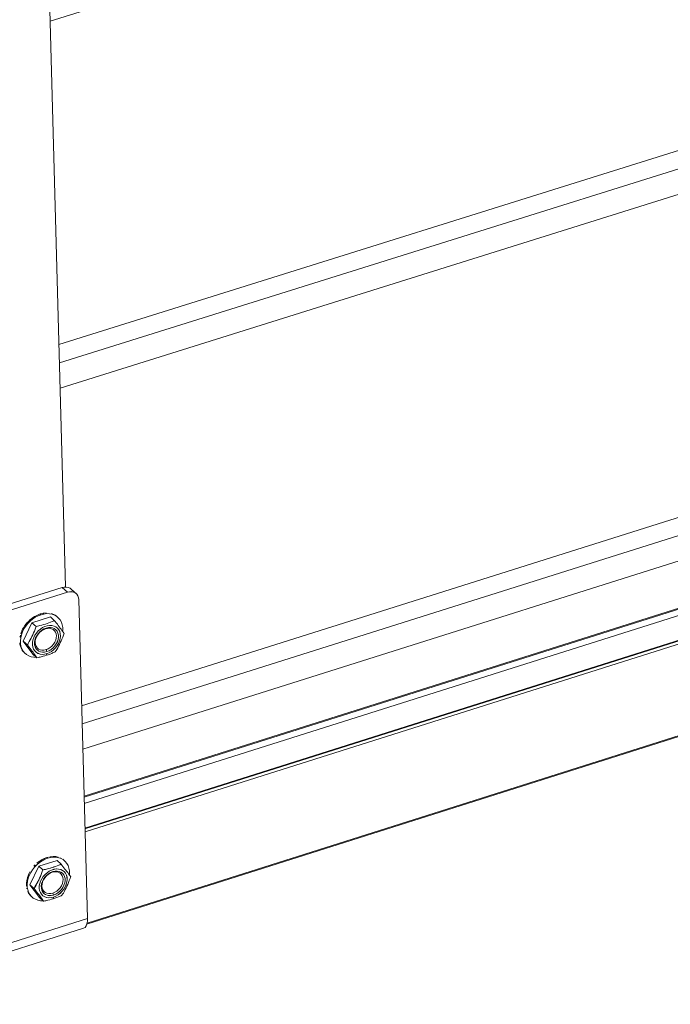
# Model space of a CAD drawing. Units: inches. Extents: x 24.3 to 100.4, y -53.4 to 34.1.
# Drawn here: x 30.8 to 35.3, y -52.1 to -45.2 of the extents above; entities that cross this region are included whole.
import ezdxf

# ---------------------------------------------------------------- set-up
doc = ezdxf.new("R2010")
doc.units = ezdxf.units.IN
doc.header["$MEASUREMENT"] = 0
doc.layers.add('_U+0421_U+043B_U+043E_U+0439 1', color=7, linetype='Continuous')

msp = doc.modelspace()

# ---------------------------------------------------------------- linework, layer by layer
at = {"layer": '_U+0421_U+043B_U+043E_U+0439 1', "color": 250, "lineweight": 5, "true_color": 0x1c1c1b}
for points in [[(89.6372, -26.9904), (30.9737, -45.2393)], [(30.9737, -45.2393), (89.6372, -26.9904)], [(89.5751, -29.1586), (31.0355, -47.4946)], [(31.0355, -47.4946), (89.5751, -29.1586)], [(89.5712, -29.2814), (31.039, -47.623)], [(31.039, -47.623), (89.5712, -29.2814)], [(89.5666, -29.4518), (31.0439, -47.7997)], [(31.0439, -47.7997), (89.5666, -29.4518)], [(89.4604, -31.6231), (31.1939, -50.0166)], [(31.1939, -50.0166), (89.4604, -31.6231)], [(89.4569, -31.7459), (31.1974, -50.1436)], [(31.1974, -50.1436), (89.4569, -31.7459)], [(31.202, -50.32), (89.4519, -31.9149)], [(31.202, -50.32), (89.4519, -31.9149)], [(31.2108, -50.6473), (89.4431, -32.2295)], [(31.2112, -50.6478), (89.4435, -32.2303)], [(31.2112, -50.6538), (89.4488, -32.2339)], [(31.2123, -50.6986), (89.4647, -32.2716)], [(31.2172, -50.8708), (89.4601, -32.4374)], [(31.2172, -50.875), (89.4513, -32.4445)], [(31.2179, -50.8972), (89.4591, -32.4628)], [(31.2295, -51.542), (89.4375, -33.0829)], [(31.2317, -51.5343), (89.4418, -33.0749)], [(31.0818, -49.1878), (30.9647, -44.9019)], [(31.0577, -49.1918), (29.3415, -49.7323)], [(31.0719, -49.1883), (31.0577, -49.1918)], [(31.0941, -49.2239), (31.0577, -49.1918)], [(31.0577, -49.1918), (31.0941, -49.2239)], [(31.0719, -49.1883), (31.0863, -49.188)], [(31.1004, -49.1911), (31.0863, -49.188)], [(31.1131, -49.1964), (31.1004, -49.1911)], [(31.1234, -49.206), (31.1131, -49.1964)], [(31.16, -49.2381), (31.1234, -49.206)], [(29.3775, -49.7647), (31.0941, -49.2239)], [(29.3777, -49.7647), (31.0943, -49.2239)], [(31.1082, -49.2211), (31.0941, -49.2239)], [(31.1084, -49.2211), (31.0943, -49.2239)], [(31.123, -49.2208), (31.1082, -49.2211)], [(31.1229, -49.2204), (31.1084, -49.2211)], [(31.137, -49.2232), (31.1229, -49.2204)], [(31.1368, -49.2232), (31.123, -49.2208)], [(31.1495, -49.2292), (31.1368, -49.2232)], [(31.1494, -49.2292), (31.137, -49.2232)], [(31.1599, -49.238), (31.1494, -49.2292)], [(31.16, -49.2381), (31.1495, -49.2292)], [(31.1674, -49.2497), (31.1599, -49.238)], [(31.1719, -49.2627), (31.1674, -49.2497)], [(31.1737, -49.2761), (31.1719, -49.2627)], [(31.1737, -49.2761), (31.2344, -51.5018)], [(30.8302, -49.4204), (30.8464, -49.407)], [(30.8519, -49.4118), (30.8342, -49.4262)], [(30.8519, -49.4118), (30.8342, -49.4262)], [(30.8478, -49.4059), (30.8464, -49.407)], [(30.8473, -49.4379), (30.9757, -49.3969)], [(30.8473, -49.4379), (30.9757, -49.3969)], [(30.8478, -49.4059), (30.8651, -49.3942)], [(30.8706, -49.399), (30.8519, -49.4118)], [(30.8706, -49.399), (30.8519, -49.4118)], [(30.8669, -49.3932), (30.8651, -49.3942)], [(30.8669, -49.3932), (30.8849, -49.3844)], [(30.8903, -49.3885), (30.8706, -49.399)], [(30.8903, -49.3885), (30.8706, -49.399)], [(30.8863, -49.3837), (30.8849, -49.3844)], [(30.8863, -49.3837), (30.905, -49.3763)], [(30.9104, -49.3811), (30.8903, -49.3885)], [(30.9104, -49.3811), (30.8903, -49.3885)], [(30.9067, -49.3756), (30.905, -49.3763)], [(30.9104, -49.3811), (30.9051, -49.3765)], [(30.9051, -49.3765), (30.9104, -49.3811)], [(30.9067, -49.3756), (30.9258, -49.3717)], [(30.9305, -49.3765), (30.9104, -49.3811)], [(30.9305, -49.3765), (30.9104, -49.3811)], [(30.9268, -49.3713), (30.9258, -49.3717)], [(30.9268, -49.3713), (30.9452, -49.3692)], [(30.9506, -49.3737), (30.9305, -49.3765)], [(30.9305, -49.3765), (30.9506, -49.3737)], [(30.9697, -49.3744), (30.9506, -49.3737)], [(30.9506, -49.3737), (30.9697, -49.3744)], [(30.988, -49.3782), (30.9697, -49.3744)], [(30.9697, -49.3744), (30.988, -49.3782)], [(30.9757, -49.3969), (31.0043, -49.423)], [(30.984, -49.3734), (30.9826, -49.3731)], [(30.984, -49.3734), (30.9847, -49.3741)], [(30.9847, -49.3741), (30.9935, -49.3773)], [(31.005, -49.3842), (30.988, -49.3782)], [(30.988, -49.3782), (31.005, -49.3842)], [(30.9935, -49.3773), (30.9995, -49.3794)], [(31.0006, -49.3801), (30.9995, -49.3794)], [(31.0006, -49.3801), (31.0037, -49.3819)], [(31.0198, -49.3934), (31.005, -49.3842)], [(31.005, -49.3842), (31.0198, -49.3934)], [(31.0066, -49.3837), (31.009, -49.3854)], [(31.009, -49.3854), (31.0119, -49.3868)], [(31.0119, -49.3868), (31.0143, -49.3883)], [(31.015, -49.389), (31.0143, -49.3883)], [(31.0154, -49.389), (31.015, -49.389)], [(31.0154, -49.389), (31.0175, -49.3911)], [(31.0175, -49.3911), (31.0207, -49.3932)], [(31.0332, -49.4047), (31.0198, -49.3934)], [(31.0198, -49.3934), (31.0332, -49.4047)], [(31.0207, -49.3932), (31.0228, -49.3957)], [(31.0228, -49.3957), (31.0253, -49.3978)], [(31.0253, -49.3978), (31.0281, -49.3999)], [(31.0279, -49.3998), (31.0332, -49.4047)], [(31.0332, -49.4047), (31.0441, -49.4181)], [(30.7776, -49.4934), (30.7822, -49.4828)], [(30.7912, -49.4809), (30.7813, -49.501)], [(30.7912, -49.4809), (30.7813, -49.501)], [(30.7822, -49.4828), (30.7861, -49.4761)], [(30.7868, -49.4747), (30.7861, -49.4761)], [(30.8473, -49.4379), (30.7862, -49.567)], [(30.7862, -49.567), (30.8473, -49.4379)], [(30.7868, -49.4747), (30.7878, -49.4729)], [(30.7878, -49.4729), (30.7882, -49.4726)], [(30.7882, -49.4726), (30.7981, -49.4567)], [(30.8035, -49.4611), (30.7912, -49.4809)], [(30.8035, -49.4611), (30.7912, -49.4809)], [(30.7991, -49.4553), (30.7981, -49.4567)], [(30.7991, -49.4553), (30.8125, -49.4383)], [(30.818, -49.4431), (30.8035, -49.4611)], [(30.818, -49.4431), (30.8035, -49.4611)], [(30.8136, -49.4369), (30.8125, -49.4383)], [(30.8136, -49.4369), (30.8288, -49.4214)], [(30.8342, -49.4262), (30.818, -49.4431)], [(30.8342, -49.4262), (30.818, -49.4431)], [(30.8302, -49.4204), (30.8288, -49.4214)], [(30.8473, -49.4379), (30.8762, -49.4633)], [(30.8473, -49.4379), (30.8762, -49.4633)], [(30.8691, -49.482), (30.8639, -49.4957)], [(30.8694, -49.4818), (30.8641, -49.4953)], [(30.872, -49.4738), (30.8691, -49.482)], [(30.8722, -49.4741), (30.8694, -49.4818)], [(30.8762, -49.4633), (30.872, -49.4738)], [(30.8761, -49.4632), (30.8722, -49.4741)], [(30.8863, -49.461), (30.8761, -49.4632)], [(30.8762, -49.4633), (30.8864, -49.4608)], [(30.8955, -49.4589), (30.8863, -49.461)], [(30.8864, -49.4608), (30.8953, -49.4587)], [(30.8916, -49.4946), (30.9057, -49.4818)], [(30.9057, -49.4818), (30.8916, -49.4946)], [(30.8953, -49.4587), (30.9023, -49.4569)], [(30.9026, -49.4568), (30.8955, -49.4589)], [(30.9023, -49.4569), (30.9157, -49.4537)], [(30.9156, -49.454), (30.9026, -49.4568)], [(30.9057, -49.4818), (30.9213, -49.4716)], [(30.9213, -49.4716), (30.9057, -49.4818)], [(30.9287, -49.4501), (30.9156, -49.454)], [(30.9157, -49.4537), (30.9284, -49.4502)], [(30.9307, -49.481), (30.9162, -49.4902)], [(30.9163, -49.4903), (30.9311, -49.4811)], [(30.9213, -49.4716), (30.9375, -49.4639)], [(30.9375, -49.4639), (30.9213, -49.4716)], [(30.9416, -49.4796), (30.9272, -49.486)], [(30.9272, -49.486), (30.9416, -49.4796)], [(30.9284, -49.4502), (30.9408, -49.4463)], [(30.9407, -49.4462), (30.9287, -49.4501)], [(30.9462, -49.475), (30.9307, -49.481)], [(30.9311, -49.4811), (30.9463, -49.4752)], [(30.9375, -49.4639), (30.9544, -49.4586)], [(30.9544, -49.4586), (30.9375, -49.4639)], [(30.9526, -49.4423), (30.9407, -49.4462)], [(30.9408, -49.4463), (30.9528, -49.4424)], [(30.9561, -49.4764), (30.9416, -49.4796)], [(30.9416, -49.4796), (30.9561, -49.4764)], [(30.9618, -49.4719), (30.9462, -49.475)], [(30.9463, -49.4752), (30.9618, -49.4713)], [(30.9646, -49.4385), (30.9526, -49.4423)], [(30.9647, -49.4382), (30.9528, -49.4424)], [(30.9544, -49.4586), (30.9706, -49.4565)], [(30.9706, -49.4565), (30.9544, -49.4586)], [(30.9699, -49.4761), (30.9561, -49.4764)], [(30.9699, -49.4761), (30.9561, -49.4764)], [(30.9618, -49.4713), (30.9766, -49.4713)], [(30.9766, -49.4715), (30.9618, -49.4719)], [(30.9766, -49.4342), (30.9646, -49.4385)], [(30.9764, -49.4343), (30.9647, -49.4382)], [(30.9829, -49.4789), (30.9699, -49.4761)], [(30.9829, -49.4789), (30.9699, -49.4761)], [(30.9706, -49.4565), (30.9865, -49.4568)], [(30.9865, -49.4568), (30.9706, -49.4565)], [(30.9884, -49.4294), (30.9764, -49.4343)], [(30.9883, -49.4296), (30.9766, -49.4342)], [(30.9766, -49.4713), (30.9904, -49.4737)], [(30.9903, -49.474), (30.9766, -49.4715)], [(30.9946, -49.4846), (30.9829, -49.4789)], [(30.9946, -49.4846), (30.9829, -49.4789)], [(30.9865, -49.4568), (31.001, -49.4603)], [(31.001, -49.4603), (30.9865, -49.4568)], [(30.995, -49.4268), (30.9883, -49.4296)], [(30.9947, -49.4266), (30.9884, -49.4294)], [(31.0027, -49.4786), (30.9903, -49.474)], [(30.9904, -49.4737), (31.0031, -49.4787)], [(31.0041, -49.4927), (30.9946, -49.4846)], [(31.0041, -49.4927), (30.9946, -49.4846)], [(31.0011, -49.4241), (30.9947, -49.4266)], [(31.0013, -49.424), (30.995, -49.4268)], [(31.001, -49.4603), (31.0144, -49.4663)], [(31.0144, -49.4663), (31.001, -49.4603)], [(31.0043, -49.423), (31.0011, -49.4241)], [(31.0042, -49.4229), (31.0013, -49.424)], [(31.014, -49.487), (31.0027, -49.4786)], [(31.0031, -49.4787), (31.0137, -49.4864)], [(31.0049, -49.4236), (31.0042, -49.4229)], [(31.0091, -49.4289), (31.0049, -49.4236)], [(31.0169, -49.4388), (31.0091, -49.4289)], [(31.0144, -49.4663), (31.0257, -49.4752)], [(31.0257, -49.4752), (31.0144, -49.4663)], [(31.0243, -49.4483), (31.0169, -49.4388)], [(31.031, -49.4568), (31.0243, -49.4483)], [(31.0257, -49.4752), (31.0345, -49.4861)], [(31.0345, -49.4861), (31.0257, -49.4752)], [(31.0377, -49.4656), (31.031, -49.4568)], [(31.044, -49.4741), (31.0377, -49.4656)], [(31.05, -49.4826), (31.044, -49.4741)], [(31.0441, -49.4181), (31.0526, -49.4343)], [(31.056, -49.4907), (31.05, -49.4826)], [(31.0526, -49.4343), (31.0586, -49.4516)], [(31.0618, -49.47), (31.0586, -49.4516)], [(31.0625, -49.4897), (31.0618, -49.47)], [(30.7638, -49.5364), (30.7635, -49.5378)], [(30.7638, -49.5364), (30.7667, -49.523)], [(30.7686, -49.5426), (30.7665, -49.5631)], [(30.7686, -49.5426), (30.7665, -49.5631)], [(30.7735, -49.5218), (30.7686, -49.5426)], [(30.7735, -49.5218), (30.7686, -49.5426)], [(30.7688, -49.5156), (30.772, -49.5071)], [(30.772, -49.5071), (30.7758, -49.4962)], [(30.7813, -49.501), (30.7735, -49.5218)], [(30.7813, -49.501), (30.7735, -49.5218)], [(30.7766, -49.4948), (30.7758, -49.4962)], [(30.7766, -49.4948), (30.7776, -49.4934)], [(30.8415, -49.545), (30.8352, -49.5574)], [(30.8353, -49.5571), (30.8413, -49.5451)], [(30.8413, -49.5451), (30.8473, -49.5331)], [(30.8472, -49.5334), (30.8415, -49.545)], [(30.8532, -49.521), (30.8472, -49.5334)], [(30.8529, -49.5208), (30.8473, -49.5331)], [(30.8586, -49.5088), (30.8529, -49.5208)], [(30.8585, -49.5087), (30.8532, -49.521)], [(30.8542, -49.5584), (30.8602, -49.5411)], [(30.8602, -49.5411), (30.8542, -49.5584)], [(30.8641, -49.4953), (30.8585, -49.5087)], [(30.8639, -49.4957), (30.8586, -49.5088)], [(30.8602, -49.5411), (30.8683, -49.5245)], [(30.8683, -49.5245), (30.8602, -49.5411)], [(30.8729, -49.5438), (30.8676, -49.5601)], [(30.868, -49.5595), (30.8729, -49.5439)], [(30.8683, -49.5245), (30.8789, -49.509)], [(30.8789, -49.509), (30.8683, -49.5245)], [(30.8743, -49.5466), (30.8704, -49.5615)], [(30.8704, -49.5615), (30.8743, -49.5466)], [(30.881, -49.5283), (30.8729, -49.5438)], [(30.8729, -49.5439), (30.8807, -49.5284)], [(30.8813, -49.5318), (30.8743, -49.5466)], [(30.8743, -49.5466), (30.8813, -49.5318)], [(30.8789, -49.509), (30.8916, -49.4946)], [(30.8916, -49.4946), (30.8789, -49.509)], [(30.8807, -49.5284), (30.8909, -49.5143)], [(30.8905, -49.5142), (30.881, -49.5283)], [(30.8898, -49.5177), (30.8813, -49.5318)], [(30.8813, -49.5318), (30.8898, -49.5177)], [(30.9007, -49.505), (30.8898, -49.5177)], [(30.8898, -49.5177), (30.9007, -49.505)], [(30.9028, -49.5015), (30.8905, -49.5142)], [(30.8909, -49.5143), (30.9029, -49.5009)], [(30.9134, -49.4941), (30.9007, -49.505)], [(30.9007, -49.505), (30.9134, -49.4941)], [(30.9162, -49.4902), (30.9028, -49.5015)], [(30.9029, -49.5009), (30.9163, -49.4903)], [(30.9272, -49.486), (30.9134, -49.4941)], [(30.9134, -49.4941), (30.9272, -49.486)], [(31.0111, -49.5036), (31.0041, -49.4927)], [(31.0111, -49.5036), (31.0041, -49.4927)], [(31.0157, -49.5156), (31.0111, -49.5036)], [(31.0157, -49.5156), (31.0111, -49.5036)], [(31.0129, -49.559), (31.0164, -49.5438)], [(31.0129, -49.559), (31.0164, -49.5438)], [(31.0137, -49.4864), (31.0221, -49.497)], [(31.0221, -49.4969), (31.014, -49.487)], [(31.0175, -49.529), (31.0157, -49.5156)], [(31.0175, -49.529), (31.0157, -49.5156)], [(31.0164, -49.5438), (31.0175, -49.529)], [(31.0164, -49.5438), (31.0175, -49.529)], [(31.0281, -49.5093), (31.0221, -49.4969)], [(31.0221, -49.497), (31.0281, -49.5094)], [(31.0313, -49.5234), (31.0281, -49.5093)], [(31.0281, -49.5094), (31.0313, -49.5235)], [(31.0291, -49.5541), (31.0316, -49.5382)], [(31.0317, -49.5383), (31.0292, -49.5542)], [(31.0316, -49.5382), (31.0313, -49.5234)], [(31.0313, -49.5235), (31.0317, -49.5383)], [(31.0345, -49.4861), (31.0412, -49.4995)], [(31.0412, -49.4995), (31.0345, -49.4861)], [(31.0447, -49.5471), (31.0401, -49.564)], [(31.0401, -49.564), (31.0447, -49.5471)], [(31.0412, -49.4995), (31.0451, -49.5143)], [(31.0451, -49.5143), (31.0412, -49.4995)], [(31.0465, -49.5302), (31.0447, -49.5471)], [(31.0447, -49.5471), (31.0465, -49.5302)], [(31.0451, -49.5143), (31.0465, -49.5302)], [(31.0465, -49.5302), (31.0451, -49.5143)], [(31.0507, -49.564), (31.056, -49.5517)], [(31.062, -49.4988), (31.056, -49.4907)], [(31.056, -49.5517), (31.0617, -49.5383)], [(31.0614, -49.4978), (31.0625, -49.4897)], [(31.0617, -49.5383), (31.067, -49.5242)], [(31.0652, -49.5034), (31.062, -49.4988)], [(31.0712, -49.5118), (31.0652, -49.5034)], [(31.067, -49.5242), (31.0694, -49.5168)], [(31.0694, -49.5168), (31.0712, -49.5118)], [(30.7635, -49.5872), (30.7617, -49.5781)], [(30.7646, -49.5957), (30.7635, -49.5872)], [(30.7646, -49.5957), (30.7649, -49.5971)], [(30.7667, -49.6017), (30.7649, -49.5971)], [(30.7665, -49.5631), (30.7672, -49.5832)], [(30.7665, -49.5631), (30.7672, -49.5832)], [(30.7709, -49.613), (30.7667, -49.6017)], [(30.7672, -49.5832), (30.7704, -49.6015)], [(30.7672, -49.5832), (30.7704, -49.6015)], [(30.7704, -49.6015), (30.7764, -49.6192)], [(30.7704, -49.6015), (30.7764, -49.6192)], [(30.7709, -49.613), (30.7713, -49.6144)], [(30.7713, -49.6147), (30.7713, -49.6144)], [(30.7769, -49.6253), (30.7713, -49.6147)], [(30.7764, -49.6192), (30.7848, -49.6347)], [(30.7764, -49.6192), (30.7848, -49.6347)], [(30.8535, -49.6561), (30.7861, -49.5669)], [(30.7861, -49.5669), (30.8151, -49.5926)], [(30.7862, -49.567), (30.8533, -49.6562)], [(30.7862, -49.567), (30.8152, -49.5924)], [(30.8175, -49.588), (30.8151, -49.5926)], [(30.8151, -49.5926), (30.8232, -49.6032)], [(30.8151, -49.5926), (30.8232, -49.6032)], [(30.8152, -49.5924), (30.8176, -49.5881)], [(30.8214, -49.5817), (30.8175, -49.588)], [(30.8176, -49.5881), (30.8215, -49.5821)], [(30.8285, -49.5693), (30.8214, -49.5817)], [(30.8215, -49.5821), (30.8286, -49.5694)], [(30.8232, -49.6032), (30.8274, -49.6085)], [(30.8232, -49.6032), (30.8274, -49.6085)], [(30.8274, -49.6085), (30.8348, -49.618)], [(30.8274, -49.6085), (30.8348, -49.618)], [(30.8352, -49.5574), (30.8285, -49.5693)], [(30.8286, -49.5694), (30.8353, -49.5571)], [(30.8348, -49.618), (30.8419, -49.6272)], [(30.8348, -49.618), (30.8419, -49.6272)], [(30.8511, -49.5919), (30.8514, -49.5753)], [(30.8514, -49.5753), (30.8511, -49.5919)], [(30.8535, -49.6071), (30.8511, -49.5919)], [(30.8511, -49.5919), (30.8535, -49.6071)], [(30.8514, -49.5753), (30.8542, -49.5584)], [(30.8542, -49.5584), (30.8514, -49.5753)], [(30.8588, -49.6212), (30.8535, -49.6071)], [(30.8535, -49.6071), (30.8588, -49.6212)], [(30.8666, -49.6336), (30.8588, -49.6212)], [(30.8588, -49.6212), (30.8666, -49.6336)], [(30.8655, -49.5757), (30.868, -49.5595)], [(30.8659, -49.5905), (30.8655, -49.5757)], [(30.8676, -49.5601), (30.8658, -49.5759)], [(30.8658, -49.5759), (30.8662, -49.5907)], [(30.869, -49.6043), (30.8659, -49.5905)], [(30.8662, -49.5907), (30.869, -49.6049)], [(30.875, -49.617), (30.869, -49.6043)], [(30.869, -49.6049), (30.875, -49.6169)], [(30.8704, -49.5615), (30.8693, -49.5759)], [(30.8693, -49.5759), (30.8704, -49.5615)], [(30.8693, -49.5759), (30.8714, -49.59)], [(30.8714, -49.59), (30.8693, -49.5759)], [(30.8714, -49.59), (30.876, -49.602)], [(30.876, -49.602), (30.8714, -49.59)], [(30.875, -49.6169), (30.8834, -49.6271)], [(30.8835, -49.6272), (30.875, -49.617)], [(30.876, -49.602), (30.8831, -49.6123)], [(30.8831, -49.6123), (30.876, -49.602)], [(30.8831, -49.6123), (30.8926, -49.6207)], [(30.8926, -49.6207), (30.8831, -49.6123)], [(30.8926, -49.6207), (30.9039, -49.626)], [(30.9039, -49.626), (30.8926, -49.6207)], [(30.9455, -49.6253), (30.96, -49.6197)], [(30.9456, -49.6254), (30.9601, -49.6194)], [(30.96, -49.6197), (30.9738, -49.6109)], [(30.9601, -49.6194), (30.9738, -49.611)], [(30.9738, -49.6109), (30.9861, -49.5999)], [(30.9738, -49.611), (30.9865, -49.6)], [(30.9943, -49.6127), (30.9809, -49.6237)], [(30.9809, -49.6237), (30.9943, -49.6127)], [(30.9861, -49.5999), (30.9974, -49.5872)], [(30.9861, -49.5999), (30.9974, -49.5872)], [(30.9942, -49.6126), (31.0066, -49.5996)], [(31.0063, -49.5997), (30.9943, -49.6127)], [(30.9974, -49.5872), (31.0066, -49.5735)], [(30.9974, -49.5872), (31.0066, -49.5735)], [(31.0119, -49.6124), (30.9985, -49.6258)], [(30.9985, -49.6258), (31.0119, -49.6124)], [(31.0165, -49.5856), (31.0063, -49.5997)], [(31.0066, -49.5735), (31.0129, -49.559)], [(31.0066, -49.5735), (31.0129, -49.559)], [(31.0066, -49.5996), (31.0161, -49.5855)], [(31.0236, -49.5972), (31.0119, -49.6124)], [(31.0119, -49.6124), (31.0236, -49.5972)], [(31.0161, -49.5855), (31.0238, -49.5699)], [(31.0243, -49.57), (31.0165, -49.5856)], [(31.0197, -49.6251), (31.0267, -49.6131)], [(31.0331, -49.5813), (31.0236, -49.5972)], [(31.0236, -49.5972), (31.0331, -49.5813)], [(31.0238, -49.5699), (31.0291, -49.5541)], [(31.0292, -49.5542), (31.0243, -49.57)], [(31.0267, -49.6131), (31.0331, -49.6007)], [(31.0401, -49.564), (31.0331, -49.5813)], [(31.0331, -49.5813), (31.0401, -49.564)], [(31.0331, -49.6007), (31.0394, -49.5887)], [(31.0394, -49.5887), (31.0451, -49.5764)], [(31.0451, -49.5764), (31.0507, -49.564)], [(30.7787, -49.6285), (30.7769, -49.6253)], [(30.7787, -49.6288), (30.7787, -49.6285)], [(30.779, -49.6288), (30.7787, -49.6288)], [(30.779, -49.6288), (30.7794, -49.6303)], [(30.7797, -49.6306), (30.7794, -49.6303)], [(30.7822, -49.6338), (30.7797, -49.6306)], [(30.7857, -49.6377), (30.7822, -49.6338)], [(30.7848, -49.6347), (30.7958, -49.6485)], [(30.7848, -49.6347), (30.7958, -49.6485)], [(30.7896, -49.6426), (30.7903, -49.6437)], [(30.7905, -49.6439), (30.7958, -49.6485)], [(30.7958, -49.6485), (30.8092, -49.6598)], [(30.8092, -49.6598), (30.8243, -49.6693)], [(30.8243, -49.6693), (30.8409, -49.6749)], [(30.8409, -49.6749), (30.8593, -49.6784)], [(30.8419, -49.6272), (30.8486, -49.6357)], [(30.8419, -49.6272), (30.8486, -49.6357)], [(30.8546, -49.6438), (30.8486, -49.6357)], [(30.8486, -49.6357), (30.8546, -49.6438)], [(30.8535, -49.6561), (30.8821, -49.6815)], [(30.8609, -49.6522), (30.8546, -49.6438)], [(30.8546, -49.6438), (30.8609, -49.6522)], [(30.8593, -49.6784), (30.8783, -49.6792)], [(30.8669, -49.6604), (30.8609, -49.6522)], [(30.8609, -49.6522), (30.8669, -49.6604)], [(30.8768, -49.6438), (30.8666, -49.6336)], [(30.8666, -49.6336), (30.8768, -49.6438)], [(30.8726, -49.6685), (30.8669, -49.6604)], [(30.8669, -49.6604), (30.8726, -49.6685)], [(30.8786, -49.6766), (30.8726, -49.6685)], [(30.8726, -49.6685), (30.8786, -49.6766)], [(30.8768, -49.6438), (30.8892, -49.6512)], [(30.8893, -49.6509), (30.8769, -49.6435)], [(30.8783, -49.6792), (30.8794, -49.6792)], [(30.8817, -49.6812), (30.8786, -49.6766)], [(30.8786, -49.6766), (30.8817, -49.6812)], [(30.8821, -49.6815), (30.8817, -49.6812)], [(30.8817, -49.6812), (30.8821, -49.6815)], [(30.8821, -49.6815), (30.8895, -49.6801)], [(30.8834, -49.6271), (30.894, -49.6356)], [(30.8941, -49.6353), (30.8835, -49.6272)], [(30.8892, -49.6512), (30.9033, -49.6561)], [(30.9034, -49.6562), (30.8893, -49.6509)], [(30.8895, -49.6801), (30.8969, -49.678)], [(30.894, -49.6356), (30.9064, -49.6401)], [(30.9068, -49.6402), (30.8941, -49.6353)], [(30.8969, -49.678), (30.904, -49.6766)], [(30.9033, -49.6561), (30.9184, -49.6579)], [(30.9185, -49.6583), (30.9034, -49.6562)], [(30.9039, -49.626), (30.917, -49.6285)], [(30.917, -49.6285), (30.9039, -49.626)], [(30.904, -49.6766), (30.911, -49.6748)], [(30.9064, -49.6401), (30.9205, -49.6426)], [(30.9206, -49.6427), (30.9068, -49.6402)], [(30.911, -49.6748), (30.9244, -49.6713)], [(30.917, -49.6285), (30.9311, -49.6285)], [(30.9311, -49.6285), (30.917, -49.6285)], [(30.9184, -49.6579), (30.9347, -49.6568)], [(30.9348, -49.6573), (30.9185, -49.6583)], [(30.9205, -49.6426), (30.9353, -49.6423)], [(30.9354, -49.6424), (30.9206, -49.6427)], [(30.9244, -49.6713), (30.9371, -49.6678)], [(30.9311, -49.6285), (30.9455, -49.6253)], [(30.9311, -49.6285), (30.9455, -49.6253)], [(30.9347, -49.6568), (30.9512, -49.653)], [(30.9348, -49.6573), (30.9513, -49.653)], [(30.9353, -49.6423), (30.9508, -49.6387)], [(30.9354, -49.6424), (30.9509, -49.6388)], [(30.9371, -49.6678), (30.9491, -49.6642)], [(30.9455, -49.6253), (30.9508, -49.6387)], [(30.9456, -49.6254), (30.9509, -49.6388)], [(30.9512, -49.653), (30.9491, -49.6642)], [(30.9512, -49.653), (30.9491, -49.6642)], [(30.9491, -49.6642), (30.9611, -49.6604)], [(30.9509, -49.6388), (30.9661, -49.6328)], [(30.9509, -49.6388), (30.9661, -49.6328)], [(30.9512, -49.653), (30.9678, -49.6466)], [(30.9513, -49.653), (30.9676, -49.6464)], [(30.9611, -49.6604), (30.9731, -49.6561)], [(30.9661, -49.6328), (30.9809, -49.6237)], [(30.9661, -49.6328), (30.9809, -49.6237)], [(30.9676, -49.6464), (30.9838, -49.6372)], [(30.9678, -49.6466), (30.9837, -49.6374)], [(30.9731, -49.6561), (30.9855, -49.6512)], [(30.9837, -49.6374), (30.9985, -49.6258)], [(30.9837, -49.6374), (30.9985, -49.6258)], [(30.9855, -49.6512), (30.9915, -49.6484)], [(30.9915, -49.6484), (30.9978, -49.6462)], [(30.9978, -49.6462), (31.0042, -49.6438)], [(31.0042, -49.6438), (31.0102, -49.6413)], [(31.0102, -49.6413), (31.0158, -49.6318)], [(31.0158, -49.6318), (31.0197, -49.6251)], [(30.861, -51.1368), (30.8698, -51.128)], [(30.8812, -51.1266), (30.865, -51.1428)], [(30.8812, -51.1266), (30.865, -51.1428)], [(30.8988, -51.1118), (30.8812, -51.1266)], [(30.8988, -51.1118), (30.8812, -51.1266)], [(30.8822, -51.1163), (30.8935, -51.1068)], [(30.8949, -51.1058), (30.8935, -51.1068)], [(30.8943, -51.1375), (31.0223, -51.097)], [(30.8943, -51.1375), (31.0223, -51.097)], [(30.8949, -51.1058), (30.8966, -51.1047)], [(30.8966, -51.1047), (30.9122, -51.0941)], [(30.9175, -51.0987), (30.8988, -51.1118)], [(30.9175, -51.0987), (30.8988, -51.1118)], [(30.9139, -51.0934), (30.9122, -51.0941)], [(30.9122, -51.0941), (30.9122, -51.0941)], [(30.9139, -51.0934), (30.9284, -51.0856)], [(30.9373, -51.0885), (30.9175, -51.0987)], [(30.9373, -51.0885), (30.9175, -51.0987)], [(30.9333, -51.0832), (30.9319, -51.0842)], [(30.9333, -51.0832), (30.9439, -51.0793)], [(30.9574, -51.0811), (30.9373, -51.0885)], [(30.9574, -51.0811), (30.9373, -51.0885)], [(30.9439, -51.0793), (30.952, -51.0761)], [(30.9534, -51.0758), (30.952, -51.0761)], [(30.9574, -51.0811), (30.9521, -51.0762)], [(30.9521, -51.0762), (30.9574, -51.0811)], [(30.9534, -51.0758), (30.9591, -51.0744)], [(30.9775, -51.0762), (30.9574, -51.0811)], [(30.9775, -51.0762), (30.9574, -51.0811)], [(30.9735, -51.0708), (30.9728, -51.0712)], [(30.9735, -51.0708), (30.9742, -51.0708)], [(30.9742, -51.0708), (30.988, -51.0698)], [(30.9973, -51.0733), (30.9775, -51.0762)], [(30.9775, -51.0762), (30.9973, -51.0733)], [(30.9937, -51.0687), (30.9993, -51.0694)], [(31.0163, -51.074), (30.9973, -51.0733)], [(30.9973, -51.0733), (31.0163, -51.074)], [(30.9993, -51.0694), (31.0071, -51.0698)], [(31.0071, -51.0698), (31.0078, -51.0698)], [(31.0078, -51.0698), (31.0109, -51.0698)], [(31.0109, -51.0698), (31.0113, -51.0701)], [(31.0231, -51.134), (31.0111, -51.1382)], [(31.0127, -51.0701), (31.0113, -51.0701)], [(31.023, -51.134), (31.0114, -51.1383)], [(31.0127, -51.0701), (31.0293, -51.0729)], [(31.0347, -51.0779), (31.0163, -51.074)], [(31.0163, -51.074), (31.0347, -51.0779)], [(31.0223, -51.097), (31.0509, -51.1227)], [(31.035, -51.1291), (31.023, -51.134)], [(31.0351, -51.1297), (31.0231, -51.134)], [(31.0512, -51.0836), (31.0347, -51.0779)], [(31.0347, -51.0779), (31.0512, -51.0836)], [(31.0414, -51.1266), (31.035, -51.1291)], [(31.0414, -51.1266), (31.0351, -51.1297)], [(31.0478, -51.1237), (31.0414, -51.1266)], [(31.0477, -51.1241), (31.0414, -51.1266)], [(31.0473, -51.0797), (31.0462, -51.0793)], [(31.0509, -51.1227), (31.0477, -51.1241)], [(31.051, -51.1227), (31.0478, -51.1237)], [(31.0513, -51.1234), (31.051, -51.1227)], [(31.0664, -51.0927), (31.0512, -51.0836)], [(31.0512, -51.0836), (31.0664, -51.0927)], [(31.0556, -51.129), (31.0513, -51.1234)], [(31.0633, -51.1386), (31.0556, -51.129)], [(31.0624, -51.0888), (31.0744, -51.0998)], [(31.0798, -51.104), (31.0664, -51.0927)], [(31.0664, -51.0927), (31.0798, -51.104)], [(31.0745, -51.0991), (31.0798, -51.104)], [(31.0798, -51.104), (31.0908, -51.1174)], [(31.0908, -51.1174), (31.0992, -51.133)], [(31.0992, -51.133), (31.1052, -51.151)], [(30.8159, -51.2151), (30.8229, -51.1961)], [(30.8283, -51.2007), (30.8205, -51.2211)], [(30.8283, -51.2007), (30.8205, -51.2211)], [(30.8236, -51.1943), (30.8229, -51.1961)], [(30.8236, -51.1943), (30.8331, -51.176)], [(30.8382, -51.1806), (30.8283, -51.2007)], [(30.8382, -51.1806), (30.8283, -51.2007)], [(30.8943, -51.1375), (30.8332, -51.2663)], [(30.8332, -51.2663), (30.8943, -51.1375)], [(30.8505, -51.1612), (30.8382, -51.1806)], [(30.8505, -51.1612), (30.8382, -51.1806)], [(30.865, -51.1428), (30.8505, -51.1612)], [(30.865, -51.1428), (30.8505, -51.1612)], [(30.8943, -51.1375), (30.9228, -51.1629)], [(30.8943, -51.1375), (30.9228, -51.1629)], [(30.9106, -51.195), (30.9053, -51.2081)], [(30.9108, -51.1954), (30.9056, -51.2085)], [(30.9159, -51.1816), (30.9106, -51.195)], [(30.9161, -51.1816), (30.9108, -51.1954)], [(30.919, -51.1742), (30.9159, -51.1816)], [(30.919, -51.1739), (30.9161, -51.1816)], [(30.9228, -51.1629), (30.919, -51.1739)], [(30.9229, -51.1633), (30.919, -51.1742)], [(30.9228, -51.1629), (30.9334, -51.1605)], [(30.9331, -51.1608), (30.9229, -51.1633)], [(30.9384, -51.1943), (30.9257, -51.2088)], [(30.926, -51.2088), (30.9384, -51.1947)], [(30.942, -51.159), (30.9331, -51.1608)], [(30.9334, -51.1605), (30.9422, -51.1587)], [(30.9494, -51.201), (30.9374, -51.2141)], [(30.9377, -51.2141), (30.9497, -51.201)], [(30.9525, -51.182), (30.9384, -51.1943)], [(30.9384, -51.1947), (30.9528, -51.1823)], [(30.949, -51.1569), (30.942, -51.159)], [(30.9422, -51.1587), (30.9493, -51.157)], [(30.9603, -51.194), (30.9476, -51.2049)], [(30.9478, -51.2049), (30.9601, -51.194)], [(30.9624, -51.1534), (30.949, -51.1569)], [(30.9493, -51.157), (30.9627, -51.1538)], [(30.9631, -51.1901), (30.9494, -51.201)], [(30.9497, -51.201), (30.9631, -51.1898)], [(30.9681, -51.1721), (30.9525, -51.182)], [(30.9528, -51.1823), (30.968, -51.1714)], [(30.9601, -51.194), (30.9739, -51.1855)], [(30.9741, -51.1855), (30.9603, -51.194)], [(30.9751, -51.1502), (30.9624, -51.1534)], [(30.9627, -51.1538), (30.9754, -51.1502)], [(30.9776, -51.1809), (30.9631, -51.1901)], [(30.9631, -51.1898), (30.9779, -51.1813)], [(30.968, -51.1714), (30.9842, -51.1636)], [(30.9843, -51.1636), (30.9681, -51.1721)], [(30.9739, -51.1855), (30.9884, -51.1795)], [(30.9882, -51.1795), (30.9741, -51.1855)], [(30.9875, -51.1463), (30.9751, -51.1502)], [(30.9754, -51.1502), (30.9874, -51.1464)], [(30.9928, -51.1749), (30.9776, -51.1809)], [(30.9779, -51.1813), (30.993, -51.1746)], [(30.9842, -51.1636), (31.0008, -51.1584)], [(31.0009, -51.1587), (30.9843, -51.1636)], [(30.9874, -51.1464), (30.9994, -51.1421)], [(30.9995, -51.1428), (30.9875, -51.1463)], [(31.0026, -51.1763), (30.9882, -51.1795)], [(30.9884, -51.1795), (31.0028, -51.1763)], [(31.0083, -51.1714), (30.9928, -51.1749)], [(30.993, -51.1746), (31.0082, -51.1711)], [(31.0114, -51.1383), (30.9994, -51.1421)], [(31.0111, -51.1382), (30.9995, -51.1428)], [(31.0008, -51.1584), (31.0174, -51.1562)], [(31.0171, -51.1559), (31.0009, -51.1587)], [(31.0167, -51.176), (31.0026, -51.1763)], [(31.0169, -51.176), (31.0028, -51.1763)], [(31.0082, -51.1711), (31.0234, -51.1711)], [(31.0231, -51.171), (31.0083, -51.1714)], [(31.0298, -51.1788), (31.0167, -51.176)], [(31.0296, -51.1788), (31.0169, -51.176)], [(31.033, -51.1566), (31.0171, -51.1559)], [(31.0174, -51.1562), (31.0333, -51.1566)], [(31.0372, -51.1738), (31.0231, -51.171)], [(31.0234, -51.1711), (31.0371, -51.1732)], [(31.0413, -51.1841), (31.0296, -51.1788)], [(31.0411, -51.1841), (31.0298, -51.1788)], [(31.0478, -51.1597), (31.033, -51.1566)], [(31.0333, -51.1566), (31.0477, -51.1598)], [(31.0371, -51.1732), (31.0495, -51.1785)], [(31.0496, -51.1784), (31.0372, -51.1738)], [(31.0506, -51.1925), (31.0411, -51.1841)], [(31.0508, -51.1925), (31.0413, -51.1841)], [(31.0477, -51.1598), (31.0608, -51.1661)], [(31.0608, -51.1657), (31.0478, -51.1597)], [(31.0495, -51.1785), (31.0604, -51.1862)], [(31.0601, -51.1865), (31.0496, -51.1784)], [(31.0577, -51.2031), (31.0506, -51.1925)], [(31.0579, -51.2031), (31.0508, -51.1925)], [(31.0686, -51.1968), (31.0601, -51.1865)], [(31.0604, -51.1862), (31.0685, -51.1968)], [(31.0721, -51.1745), (31.0608, -51.1657)], [(31.0608, -51.1661), (31.0721, -51.1746)], [(31.0707, -51.1477), (31.0633, -51.1386)], [(31.0685, -51.1968), (31.0745, -51.2088)], [(31.0746, -51.2088), (31.0686, -51.1968)], [(31.0774, -51.1569), (31.0707, -51.1477)], [(31.081, -51.1858), (31.0721, -51.1745)], [(31.0721, -51.1746), (31.0812, -51.1859)], [(31.0841, -51.1654), (31.0774, -51.1569)], [(31.0877, -51.1989), (31.081, -51.1858)], [(31.0812, -51.1859), (31.0879, -51.1989)], [(31.0905, -51.1738), (31.0841, -51.1654)], [(31.0915, -51.2137), (31.0877, -51.1989)], [(31.0879, -51.1989), (31.0918, -51.2137)], [(31.0965, -51.1816), (31.0905, -51.1738)], [(31.1025, -51.1901), (31.0965, -51.1816)], [(31.1085, -51.1982), (31.1025, -51.1901)], [(31.1084, -51.1696), (31.1052, -51.151)], [(31.108, -51.1975), (31.1087, -51.1891)], [(31.1087, -51.1891), (31.1084, -51.1696)], [(31.1116, -51.2028), (31.1085, -51.1982)], [(31.1176, -51.2112), (31.1116, -51.2028)], [(30.8084, -51.2564), (30.8106, -51.2373)], [(30.8084, -51.2564), (30.8084, -51.2578)], [(30.8084, -51.2589), (30.8084, -51.2578)], [(30.8088, -51.2719), (30.8084, -51.2589)], [(30.8109, -51.2359), (30.8106, -51.2373)], [(30.8109, -51.2359), (30.8155, -51.2169)], [(30.8156, -51.2423), (30.8135, -51.2624)], [(30.8156, -51.2423), (30.8135, -51.2624)], [(30.8135, -51.2624), (30.8142, -51.2825)], [(30.8135, -51.2624), (30.8142, -51.2825)], [(30.8159, -51.2151), (30.8155, -51.2169)], [(30.8205, -51.2211), (30.8156, -51.2423)], [(30.8205, -51.2211), (30.8156, -51.2423)], [(30.8332, -51.2663), (30.9003, -51.3549)], [(30.8332, -51.2663), (30.8618, -51.2921)], [(30.9, -51.3548), (30.8333, -51.2663)], [(30.8333, -51.2663), (30.8619, -51.292)], [(30.8753, -51.2691), (30.8682, -51.2814)], [(30.8685, -51.2815), (30.8756, -51.2695)], [(30.882, -51.2571), (30.8753, -51.2691)], [(30.8756, -51.2695), (30.8819, -51.2571)], [(30.8819, -51.2571), (30.8883, -51.2448)], [(30.8883, -51.2447), (30.882, -51.2571)], [(30.8883, -51.2448), (30.8943, -51.2328)], [(30.894, -51.2331), (30.8883, -51.2447)], [(30.8996, -51.2208), (30.894, -51.2331)], [(30.8999, -51.2204), (30.8943, -51.2328)], [(30.8981, -51.2748), (30.9013, -51.2582)], [(30.901, -51.2578), (30.8982, -51.2754)], [(30.9053, -51.2081), (30.8996, -51.2208)], [(30.9056, -51.2085), (30.8999, -51.2204)], [(30.907, -51.2409), (30.901, -51.2578)], [(30.9013, -51.2582), (30.907, -51.2413)], [(30.9152, -51.2243), (30.907, -51.2409)], [(30.907, -51.2413), (30.9154, -51.2247)], [(30.9123, -51.2748), (30.9147, -51.2592)], [(30.9144, -51.2596), (30.9123, -51.2754)], [(30.9197, -51.2437), (30.9144, -51.2596)], [(30.9147, -51.2592), (30.92, -51.2437)], [(30.9257, -51.2088), (30.9152, -51.2243)], [(30.9154, -51.2247), (30.926, -51.2088)], [(30.9173, -51.2613), (30.9162, -51.2758)], [(30.9164, -51.2758), (30.9174, -51.2613)], [(30.9211, -51.2462), (30.9173, -51.2613)], [(30.9174, -51.2613), (30.9213, -51.2462)], [(30.9275, -51.2282), (30.9197, -51.2437)], [(30.92, -51.2437), (30.9274, -51.2286)], [(30.9278, -51.2317), (30.9211, -51.2462)], [(30.9213, -51.2462), (30.9277, -51.2317)], [(30.9274, -51.2286), (30.9377, -51.2141)], [(30.9374, -51.2141), (30.9275, -51.2282)], [(30.9277, -51.2317), (30.9368, -51.2176)], [(30.9367, -51.2176), (30.9278, -51.2317)], [(30.9476, -51.2049), (30.9367, -51.2176)], [(30.9368, -51.2176), (30.9478, -51.2049)], [(31.0527, -51.273), (31.0594, -51.2582)], [(31.0529, -51.273), (31.0593, -51.2582)], [(31.0623, -51.2148), (31.0577, -51.2031)], [(31.0624, -51.2148), (31.0579, -51.2031)], [(31.0593, -51.2582), (31.0631, -51.2433)], [(31.0594, -51.2582), (31.063, -51.2433)], [(31.064, -51.2289), (31.0623, -51.2148)], [(31.0642, -51.2289), (31.0624, -51.2148)], [(31.0706, -51.2695), (31.0629, -51.285)], [(31.063, -51.2433), (31.064, -51.2289)], [(31.063, -51.2846), (31.0707, -51.2694)], [(31.0631, -51.2433), (31.0642, -51.2289)], [(31.0759, -51.2536), (31.0706, -51.2695)], [(31.0707, -51.2694), (31.0757, -51.2536)], [(31.0745, -51.2088), (31.0777, -51.2226)], [(31.0778, -51.2229), (31.0746, -51.2088)], [(31.0757, -51.2536), (31.0781, -51.2377)], [(31.0784, -51.2374), (31.0759, -51.2536)], [(31.0777, -51.2226), (31.0784, -51.2374)], [(31.0781, -51.2377), (31.0778, -51.2229)], [(31.0795, -51.2804), (31.0866, -51.2634)], [(31.0869, -51.2631), (31.0798, -51.2804)], [(31.0866, -51.2634), (31.0912, -51.2469)], [(31.0911, -51.2462), (31.0869, -51.2631)], [(31.0929, -51.23), (31.0911, -51.2462)], [(31.0912, -51.2469), (31.093, -51.2296)], [(31.093, -51.2296), (31.0915, -51.2137)], [(31.0915, -51.2762), (31.0972, -51.2634)], [(31.0918, -51.2137), (31.0929, -51.23)], [(31.0972, -51.2634), (31.1025, -51.2507)], [(31.1025, -51.2507), (31.1078, -51.2373)], [(31.1078, -51.2373), (31.1131, -51.2236)], [(31.1131, -51.2236), (31.1159, -51.2165)], [(31.1159, -51.2165), (31.1176, -51.2112)], [(30.8088, -51.2765), (30.8088, -51.2719)], [(30.812, -51.2952), (30.8109, -51.2906)], [(30.812, -51.2952), (30.812, -51.2959)], [(30.8142, -51.2825), (30.8174, -51.3016)], [(30.8142, -51.2825), (30.8174, -51.3016)], [(30.8174, -51.3016), (30.8234, -51.3185)], [(30.8174, -51.3016), (30.8234, -51.3185)], [(30.818, -51.3135), (30.818, -51.3139)], [(30.824, -51.3245), (30.818, -51.3139)], [(30.8234, -51.3185), (30.8318, -51.334)], [(30.8234, -51.3185), (30.8318, -51.334)], [(30.8261, -51.3284), (30.824, -51.3245)], [(30.8261, -51.3284), (30.8268, -51.3294)], [(30.8303, -51.3344), (30.8268, -51.3294)], [(30.8335, -51.3379), (30.8303, -51.3344)], [(30.8318, -51.334), (30.8428, -51.3478)], [(30.8318, -51.334), (30.8428, -51.3478)], [(30.8367, -51.3421), (30.8335, -51.3379)], [(30.8618, -51.2921), (30.8646, -51.2882)], [(30.8643, -51.2878), (30.8619, -51.292)], [(30.8619, -51.292), (30.87, -51.3026)], [(30.8619, -51.292), (30.87, -51.3026)], [(30.8682, -51.2814), (30.8643, -51.2878)], [(30.8646, -51.2882), (30.8685, -51.2815)], [(30.87, -51.3026), (30.8742, -51.3079)], [(30.87, -51.3026), (30.8742, -51.3079)], [(30.8742, -51.3079), (30.8816, -51.3174)], [(30.8742, -51.3079), (30.8816, -51.3174)], [(30.8816, -51.3174), (30.8887, -51.3262)], [(30.8816, -51.3174), (30.8887, -51.3262)], [(30.8887, -51.3262), (30.895, -51.3354)], [(30.8887, -51.3262), (30.895, -51.3354)], [(30.9014, -51.3435), (30.895, -51.3354)], [(30.895, -51.3354), (30.9014, -51.3435)], [(30.8978, -51.2914), (30.8981, -51.2748)], [(30.9006, -51.3069), (30.8978, -51.2914)], [(30.8982, -51.2754), (30.8979, -51.2913)], [(30.8979, -51.2913), (30.9003, -51.3068)], [(30.9003, -51.3068), (30.9056, -51.3209)], [(30.9059, -51.3206), (30.9006, -51.3069)], [(30.9056, -51.3209), (30.9134, -51.3329)], [(30.9137, -51.333), (30.9059, -51.3206)], [(30.9126, -51.2899), (30.9123, -51.2748)], [(30.9123, -51.2754), (30.9127, -51.2906)], [(30.9158, -51.3037), (30.9126, -51.2899)], [(30.9127, -51.2906), (30.9159, -51.3044)], [(30.9134, -51.3329), (30.9236, -51.3428)], [(30.9239, -51.3432), (30.9137, -51.333)], [(30.9218, -51.3168), (30.9158, -51.3037)], [(30.9159, -51.3044), (30.9219, -51.3164)], [(30.9162, -51.2758), (30.9183, -51.2892)], [(30.9182, -51.2892), (30.9164, -51.2758)], [(30.9227, -51.3015), (30.9182, -51.2892)], [(30.9183, -51.2892), (30.9229, -51.3015)], [(30.9302, -51.327), (30.9218, -51.3168)], [(30.9219, -51.3164), (30.9303, -51.3269)], [(30.9301, -51.3118), (30.9227, -51.3015)], [(30.9229, -51.3015), (30.93, -51.3118)], [(30.93, -51.3118), (30.9395, -51.3202)], [(30.9397, -51.3202), (30.9301, -51.3118)], [(30.9408, -51.3344), (30.9302, -51.327)], [(30.9303, -51.3269), (30.9409, -51.3347)], [(30.9395, -51.3202), (30.9508, -51.3252)], [(30.951, -51.3252), (30.9397, -51.3202)], [(30.9535, -51.3397), (30.9408, -51.3344)], [(30.9409, -51.3347), (30.9532, -51.3396)], [(30.9508, -51.3252), (30.9638, -51.328)], [(30.9638, -51.328), (30.9508, -51.3252)], [(30.9532, -51.3396), (30.9674, -51.3421)], [(30.9673, -51.3425), (30.9535, -51.3397)], [(30.9638, -51.328), (30.9779, -51.3277)], [(30.9779, -51.3277), (30.9638, -51.328)], [(30.9779, -51.3277), (30.9924, -51.3245)], [(30.9779, -51.3277), (30.9924, -51.3245)], [(30.9821, -51.3418), (30.9976, -51.3379)], [(30.9822, -51.3418), (30.9973, -51.3382)], [(30.9924, -51.3245), (31.0065, -51.3188)], [(30.9924, -51.3245), (31.0065, -51.3188)], [(30.9924, -51.3245), (30.9973, -51.3382)], [(30.9924, -51.3245), (30.9973, -51.3382)], [(30.9973, -51.3382), (31.0125, -51.3319)], [(30.9976, -51.3379), (31.0128, -51.3319)], [(31.0065, -51.3188), (31.0203, -51.31)], [(31.0067, -51.3188), (31.0205, -51.31)], [(31.0125, -51.3319), (31.0273, -51.3231)], [(31.0128, -51.3319), (31.0273, -51.3231)], [(31.0142, -51.3457), (31.0304, -51.3362)], [(31.0143, -51.3456), (31.0302, -51.3365)], [(31.0203, -51.31), (31.033, -51.2994)], [(31.0205, -51.31), (31.0332, -51.2994)], [(31.0273, -51.3231), (31.0407, -51.3118)], [(31.041, -51.3122), (31.0273, -51.3231)], [(31.0302, -51.3365), (31.045, -51.3252)], [(31.0304, -51.3362), (31.0453, -51.3249)], [(31.033, -51.2994), (31.0439, -51.2867)], [(31.0332, -51.2994), (31.0441, -51.2867)], [(31.0407, -51.3118), (31.0527, -51.2991)], [(31.053, -51.2991), (31.041, -51.3122)], [(31.0439, -51.2867), (31.0527, -51.273)], [(31.0441, -51.2867), (31.0529, -51.273)], [(31.045, -51.3252), (31.0584, -51.3114)], [(31.0587, -51.3118), (31.0453, -51.3249)], [(31.0506, -51.3428), (31.0566, -51.34)], [(31.0527, -51.2991), (31.063, -51.2846)], [(31.0629, -51.285), (31.053, -51.2991)], [(31.0566, -51.34), (31.0623, -51.3308)], [(31.0584, -51.3114), (31.07, -51.2966)], [(31.0703, -51.2967), (31.0587, -51.3118)], [(31.0623, -51.3308), (31.0661, -51.3241)], [(31.0661, -51.3241), (31.0732, -51.3118)], [(31.07, -51.2966), (31.0795, -51.2804)], [(31.0798, -51.2804), (31.0703, -51.2967)], [(31.0732, -51.3118), (31.0795, -51.2998)], [(31.0795, -51.2998), (31.0855, -51.2878)], [(31.0855, -51.2878), (31.0915, -51.2762)], [(30.8367, -51.3421), (30.8377, -51.3432)], [(30.8375, -51.3432), (30.8428, -51.3478)], [(30.8428, -51.3478), (30.8558, -51.3594)], [(30.8558, -51.3594), (30.871, -51.3676)], [(30.871, -51.3676), (30.8879, -51.3746)], [(30.8879, -51.3746), (30.9059, -51.3774)], [(30.9003, -51.3549), (30.9288, -51.3806)], [(30.9077, -51.3516), (30.9014, -51.3435)], [(30.9014, -51.3435), (30.9077, -51.3516)], [(30.9059, -51.3774), (30.9253, -51.3781)], [(30.9134, -51.3594), (30.9077, -51.3516)], [(30.9077, -51.3516), (30.9134, -51.3594)], [(30.9194, -51.3675), (30.9134, -51.3594)], [(30.9134, -51.3594), (30.9194, -51.3675)], [(30.9254, -51.3756), (30.9194, -51.3675)], [(30.9194, -51.3675), (30.9254, -51.3756)], [(30.9236, -51.3428), (30.936, -51.3506)], [(30.9359, -51.3503), (30.9239, -51.3432)], [(30.9253, -51.3781), (30.926, -51.3778)], [(30.9282, -51.3799), (30.9254, -51.3756)], [(30.9254, -51.3756), (30.9282, -51.3799)], [(30.9289, -51.3806), (30.9282, -51.3799)], [(30.9282, -51.3799), (30.9289, -51.3806)], [(30.9289, -51.3806), (30.936, -51.3795)], [(30.95, -51.3552), (30.9359, -51.3503)], [(30.936, -51.3506), (30.9497, -51.3552)], [(30.936, -51.3795), (30.9434, -51.3774)], [(30.9434, -51.3774), (30.9508, -51.3756)], [(30.9497, -51.3552), (30.9652, -51.3569)], [(30.9652, -51.3573), (30.95, -51.3552)], [(30.9508, -51.3756), (30.9575, -51.3742)], [(30.9575, -51.3742), (30.9709, -51.3707)], [(30.9652, -51.3569), (30.9811, -51.3559)], [(30.9814, -51.3563), (30.9652, -51.3573)], [(30.9821, -51.3418), (30.9673, -51.3425)], [(30.9674, -51.3421), (30.9822, -51.3418)], [(30.9709, -51.3707), (30.9836, -51.3668)], [(30.9811, -51.3559), (30.9977, -51.3523)], [(30.9814, -51.3563), (30.998, -51.352)], [(30.9836, -51.3668), (30.9959, -51.3636)], [(30.9977, -51.3523), (30.9959, -51.3636)], [(30.9977, -51.3523), (30.9959, -51.3636)], [(30.9959, -51.3636), (31.0079, -51.359)], [(30.9977, -51.3523), (31.0143, -51.3456)], [(30.998, -51.352), (31.0142, -51.3457)], [(31.0079, -51.359), (31.0199, -51.3548)], [(31.0199, -51.3548), (31.0319, -51.3506)], [(31.0319, -51.3506), (31.0383, -51.3485)], [(31.0383, -51.3485), (31.0443, -51.3453)], [(31.0443, -51.3453), (31.0506, -51.3428)], [(31.2343, -51.5018), (29.5604, -52.0324)], [(29.5604, -52.0324), (31.2344, -51.5018)], [(31.2308, -51.5392), (31.2251, -51.554)], [(31.2336, -51.5212), (31.2308, -51.5392)], [(31.2343, -51.5018), (31.2336, -51.5212)], [(31.2071, -51.5699), (29.5336, -52.1008)], [(31.2174, -51.5646), (31.2071, -51.5699)], [(31.2251, -51.554), (31.2174, -51.5646)]]:
    msp.add_lwpolyline(points, dxfattribs=at)

doc.saveas('drawing.dxf')
